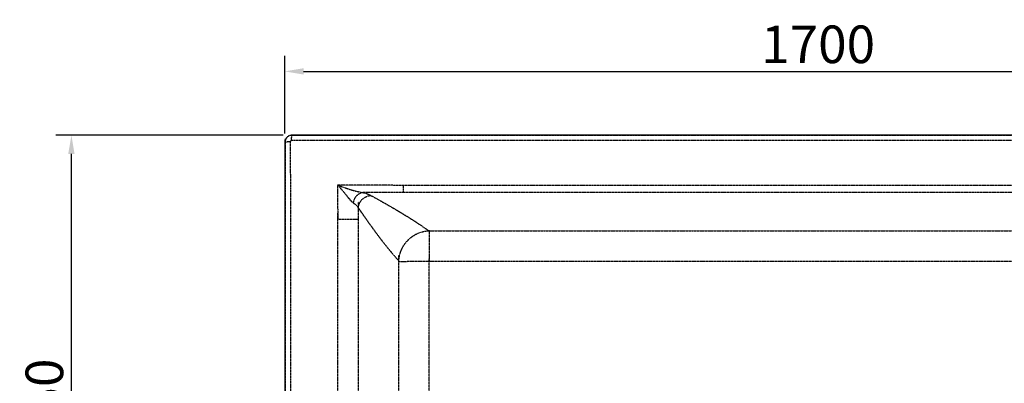
# Model space of a CAD drawing. Extents: x 401 to 305314, y -36337 to 1216.
# Drawn here: x 302734 to 304305, y -33121 to -32541 of the extents above; entities that cross this region are included whole.
import ezdxf

# ---------------------------------------------------------------- set-up
doc = ezdxf.new("R2010")
doc.units = 0
doc.header["$MEASUREMENT"] = 0
doc.linetypes.add('PHANTOM', pattern=[0.8, 0.45, -0.05, 0.1, -0.05, 0.1, -0.05])
doc.layers.get('DEFPOINTS').update_dxf_attribs({"linetype": 'CONTINUOUS'})
doc.layers.add('DIM', color=3, linetype='CONTINUOUS')
doc.layers.add('Layer2', color=1, linetype='CONTINUOUS')
doc.styles.get("Standard").update_dxf_attribs({"font": 'arial.ttf'})
doc.styles.add('STYLE1', font='arial.ttf')
doc.dimstyles.get("Standard").update_dxf_attribs({"dimtxt": 3, "dimasz": 1.5, "dimexe": 1.25, "dimexo": 0.625, "dimtad": 1, "dimdec": 4, "dimdsep": 46, "dimlunit": 6, "dimtxsty": 'STYLE1', "dimcen": 0, "dimadec": 0, "dimazin": 0, "dimtfac": 1, "dimtdec": 4, "dimtmove": 0, "dimatfit": 3, "dimfxl": 1, "dimtolj": 1, "dimtzin": 0, "dimarcsym": 0})

# ---------------------------------------------------------------- blocks, each defined once
blk = doc.blocks.new('*D23')
at = {"layer": 'DEFPOINTS', "color": 0}
for p in [(302816.1, -32724.8), (303166.5, -32724.8), (303166.5, -33574.8)]:
    blk.add_point(p, dxfattribs=at)
at = {"layer": 'DIM', "color": 0, "lineweight": -2}
for p, q in [((303154, -32724.8), (302791.1, -32724.8)), ((302816.1, -33544.8), (302816.1, -32754.8)), ((303154, -33574.8), (302791.1, -33574.8))]:
    blk.add_line(p, q, dxfattribs=at)
at = {"layer": 'DIM', "color": 0}
for points in [[(302811.1, -32754.8), (302821.1, -32754.8), (302816.1, -32724.8)], [(302811.1, -33544.8), (302821.1, -33544.8), (302816.1, -33574.8)]]:
    blk.add_solid(points, dxfattribs=at)
at = {"layer": 'DIM', "color": 0, "insert": (302773, -33149.8), "char_height": 60, "attachment_point": 5, "rotation": 90}
blk.add_mtext('\\A1;850', dxfattribs=at)
blk = doc.blocks.new('*D24')
at = {"layer": 'DEFPOINTS', "color": 0}
for p in [(304856.5, -32623.1), (303156.5, -32734.8), (304856.5, -32734.8)]:
    blk.add_point(p, dxfattribs=at)
at = {"layer": 'DIM', "color": 0, "lineweight": -2}
for p, q in [((303156.5, -32722.3), (303156.5, -32598.1)), ((304856.5, -32722.3), (304856.5, -32598.1)), ((303186.5, -32623.1), (304826.5, -32623.1))]:
    blk.add_line(p, q, dxfattribs=at)
at = {"layer": 'DIM', "color": 0}
for points in [[(303186.5, -32618.1), (303186.5, -32628.1), (303156.5, -32623.1)], [(304826.5, -32618.1), (304826.5, -32628.1), (304856.5, -32623.1)]]:
    blk.add_solid(points, dxfattribs=at)
at = {"layer": 'DIM', "color": 0, "insert": (304007.5, -32579.9), "char_height": 60, "attachment_point": 5}
blk.add_mtext('\\A1;1700', dxfattribs=at)

msp = doc.modelspace()

# ---------------------------------------------------------------- linework, layer by layer
at = {"layer": 'Layer2', "color": 0, "linetype": 'Continuous'}
for p, q in [((303156.5, -32734.8), (303156.5, -33564.8)), ((304846.5, -32724.8), (303166.5, -32724.8)), ((303169.5, -32725.4), (303167.2, -32725.4)), ((303265.1, -32725.4), (303169.5, -32725.4))]:
    msp.add_line(p, q, dxfattribs=at)
at = {"layer": 'Layer2', "color": 0, "linetype": 'PHANTOM'}
for p, q in [((303157.2, -32735.4), (303156.5, -32734.8)), ((303157.2, -32735.4), (303157.2, -32741.5)), ((303165.3, -32735.6), (303161.8, -32735.5)), ((303167.2, -32725.4), (303165.2, -32725.6)), ((303165.3, -32735.6), (303165.4, -32790.6)), ((303167.2, -32725.4), (303166.5, -32724.8)), ((303167.3, -32733.6), (303167.2, -32730.1)), ((303265.1, -32733.7), (303167.3, -32733.6)), ((304762.2, -32725.4), (303265.1, -32725.4)), ((304762.2, -32733.7), (303265.1, -32733.7)), ((303157.2, -32741.5), (303157.2, -32790.6)), ((303157.2, -32790.6), (303157.2, -33505.1)), ((303165.4, -32790.6), (303165.4, -33505.1)), ((303345.8, -32805.1), (303240.5, -32804.7)), ((303240.5, -32804.7), (303241.1, -32858.8)), ((303345.8, -32816.4), (303280.9, -32816.4)), ((303345.8, -32816.4), (303345.8, -32805.1)), ((304718.1, -32805.1), (303345.8, -32805.1)), ((304780.6, -32816.4), (303345.8, -32816.4)), ((303273.9, -33139.9), (303273.9, -32831.3)), ((303241.1, -33139.9), (303241.1, -32848.8)), ((303241.1, -32858.8), (303273.9, -32858.8)), ((303338.7, -33139.9), (303338.6, -32916.9))]:
    msp.add_line(p, q, dxfattribs=at)
for points in [[(303387.6, -32877.8), (303387.4, -32877.8), (303387.3, -32877.7), (303387.1, -32877.7), (303386.9, -32877.7), (303386.8, -32877.7), (303386.6, -32877.7), (303386.5, -32877.7), (303386.4, -32877.7), (303386.4, -32877.7)], [(303338.6, -32926.9), (303338.6, -32926.7), (303338.6, -32926.5), (303338.6, -32926.3), (303338.6, -32926.2), (303338.6, -32926), (303338.6, -32925.9), (303338.6, -32925.8), (303338.6, -32925.7), (303338.5, -32925.6)]]:
    msp.add_lwpolyline(points, dxfattribs=at)
at = {"layer": 'Layer2', "color": 0, "linetype": 'Continuous'}
msp.add_ellipse((303166.5, -32734.8), major_axis=(-7.07, 7.07), ratio=0.999695, start_param=0.392605, end_param=0.785246, dxfattribs=at)
at = {"layer": 'Layer2', "color": 0, "linetype": 'PHANTOM'}
for points, start_tangent, end_tangent in [([(303158.1, -32731.2), (303157.7, -32732.2), (303157.2, -32735.4)], (-0.422786, -0.90623), (-0.000337, -1)), ([(303161.8, -32735.5), (303161.3, -32735.6), (303157.2, -32735.5)], (-0.997155, -0.07538), (-0.721782, 0.69212)), ([(303162.4, -32726.6), (303159.1, -32729.5), (303158.1, -32731.2)], (-0.878225, -0.478247), (-0.422786, -0.90623)), ([(303165.2, -32725.6), (303163.1, -32726.3), (303162.4, -32726.6)], (-0.980559, -0.196224), (-0.878225, -0.478247)), ([(303167.3, -32733.6), (303165.3, -32735.6)], (-0.999999, 0.001605), (0.001393, -0.999999)), ([(303167.2, -32730.1), (303167.3, -32729.6), (303167.2, -32725.5)], (0.068295, 0.997665), (-0.573542, 0.819176)), ([(303240.5, -32804.7), (303247.1, -32811.6), (303252.3, -32817.9), (303256.7, -32823.4), (303260.4, -32827.8), (303263.5, -32831), (303266.1, -32833.2)], (0.722317, -0.691562), (0.833049, -0.553199)), ([(303240.5, -32804.7), (303249.8, -32808), (303258.1, -32810.7), (303265.3, -32813), (303271.4, -32814.6), (303276.6, -32815.7), (303280.9, -32816.4)], (0.942241, -0.334935), (0.994934, -0.100534)), ([(303266.1, -32833.2), (303267.8, -32827.1), (303271.1, -32821.8), (303275.7, -32818.1), (303280.9, -32816.4)], (0.12228, 0.992496), (0.9931, 0.117269)), ([(303280.9, -32816.4), (303283.5, -32817.1), (303286.2, -32817.9), (303288.8, -32818.8), (303291.4, -32819.9), (303293.9, -32821.2)], (0.971375, -0.23755), (0.874146, -0.485664)), ([(303273.9, -32841.3), (303275.1, -32835.3), (303278.1, -32829.8), (303282.5, -32825.4), (303288, -32822.4), (303293.9, -32821.2)], (0.054284, 0.998526), (0.998645, 0.052039)), ([(303293.9, -32821.2), (303323.1, -32837.6), (303348.1, -32852.4), (303368.9, -32865.6), (303386.4, -32877.7)], (0.874171, -0.485619), (0.8101, -0.586291)), ([(303266.1, -32833.2), (303269.4, -32835.7), (303273.9, -32841.3)], (0.832447, -0.554105), (0.506551, -0.86221)), ([(303273.9, -32841.3), (303292.8, -32868.1), (303309.7, -32891), (303324.8, -32909.9), (303338.5, -32925.6)], (0.568605, -0.822611), (0.678101, -0.734969)), ([(303338.5, -32925.6), (303339.6, -32917.5), (303342, -32909.6), (303345.6, -32902.2), (303350.5, -32895.5), (303356.3, -32889.6), (303363.1, -32884.7), (303370.5, -32881.1), (303378.3, -32878.7), (303386.4, -32877.7)], (0.043516, 0.999053), (0.999139, 0.041487)), ([(303387.2, -32926), (303387.2, -32912.4), (303387.3, -32900), (303387.4, -32889.5), (303387.5, -32881.9), (303387.6, -32877.8)], (-0.010011, 0.99995), (-0.050656, 0.998716)), ([(303387.6, -32877.8), (303422.2, -32877.8), (303453.4, -32877.8), (303482.9, -32877.8), (303512, -32877.8), (303541.6, -32877.8), (303571.2, -32877.8), (303600.7, -32877.8), (303630.2, -32877.8), (303659.8, -32877.8), (303689.3, -32877.8), (303718.8, -32877.8), (303748.2, -32877.8), (303778.2, -32877.8), (303809.4, -32877.8), (303841.9, -32877.8), (303874.9, -32877.8), (303909.3, -32877.7), (303946.7, -32877.7), (303988.8, -32877.7), (304035.9, -32877.7), (304088.3, -32877.7), (304146.7, -32877.6), (304210.2, -32877.6), (304276.2, -32877.6), (304339.3, -32877.6), (304398.7, -32877.5), (304460.1, -32877.5), (304523.1, -32877.5), (304584.3, -32877.4)], (1, -0.00032), (1, 0.000393)), ([(303338.6, -32926.9), (303343.1, -32926.6), (303350.8, -32926.4), (303361.3, -32926.2), (303373.7, -32926.1), (303387.2, -32926)], (0.994845, 0.101412), (1, 0.000833)), ([(303387.2, -32926), (303421.8, -32926), (303453.1, -32926), (303482.6, -32926), (303511.8, -32926), (303541.5, -32925.9), (303571.1, -32925.9), (303600.7, -32925.9), (303630.3, -32925.9), (303659.9, -32925.9), (303689.5, -32926), (303719.1, -32926), (303748.5, -32926), (303778.5, -32926), (303809.9, -32926), (303842.4, -32926), (303875.5, -32926.1), (303909.9, -32926.1), (303947.3, -32926.1), (303989.5, -32926.1), (304036.6, -32926.2), (304089, -32926.2), (304147.4, -32926.2), (304211, -32926.2), (304277, -32926.2), (304340.2, -32926.2), (304399.6, -32926.2), (304461, -32926.2), (304524, -32926.2), (304585.2, -32926.3)], (1, 0.000629), (1, 0.000094))]:
    msp.add_spline(points, degree=3, dxfattribs=dict(at, start_tangent=start_tangent, end_tangent=end_tangent))
msp.add_open_spline([(303387, -33139.9), (303387, -33127.3), (303387, -33097.7), (303387.1, -33051.5), (303387.1, -33002.7), (303387.2, -32957.6), (303387.1, -32929.3), (303387.2, -32916)], degree=3, knots=[194.886273, 194.886273, 194.886273, 194.886273, 232.582344, 283.624299, 333.735871, 378.979735, 418.723407, 418.723407, 418.723407, 418.723407], dxfattribs=at)

# ---------------------------------------------------------------- dimensions: what is measured, and where the dimension line sits
at = {"layer": 'DIM', "color": 0}
dim = msp.add_linear_dim(base=(304856.5, -32623.1), p1=(303156.5, -32734.8), p2=(304856.5, -32734.8), text='1700', dimstyle='Standard', override={"dimscale": 20, "dimgap": 0.625, "dimdec": 0, "dimlunit": 2, "dimtxsty": 'Standard', "dimadec": 2, "dimazin": 2, "dimtol": 1, "dimlim": 0, "dimtp": 5, "dimtm": 5, "dimtfac": 0.8, "dimtdec": 0, "dimtofl": 0}, dxfattribs=at)
dim.commit()
dim.dimension.update_dxf_attribs({"geometry": '*D24', "text_midpoint": (304007.5, -32623.1), "dimtype": 160})
dim = msp.add_linear_dim(base=(302816.1, -32724.8), p1=(303166.5, -33574.8), p2=(303166.5, -32724.8), angle=90, text='850', dimstyle='Standard', override={"dimscale": 20, "dimdec": 0, "dimlunit": 2, "dimtxsty": 'Standard', "dimadec": 2, "dimazin": 2, "dimtol": 1, "dimtp": 4, "dimtm": 4, "dimtfac": 0.8, "dimtdec": 0, "dimtofl": 0}, dxfattribs=at)
dim.commit()
dim.dimension.update_dxf_attribs({"geometry": '*D23', "text_midpoint": (302816.1, -33149.8), "dimtype": 160})

doc.saveas('drawing.dxf')
